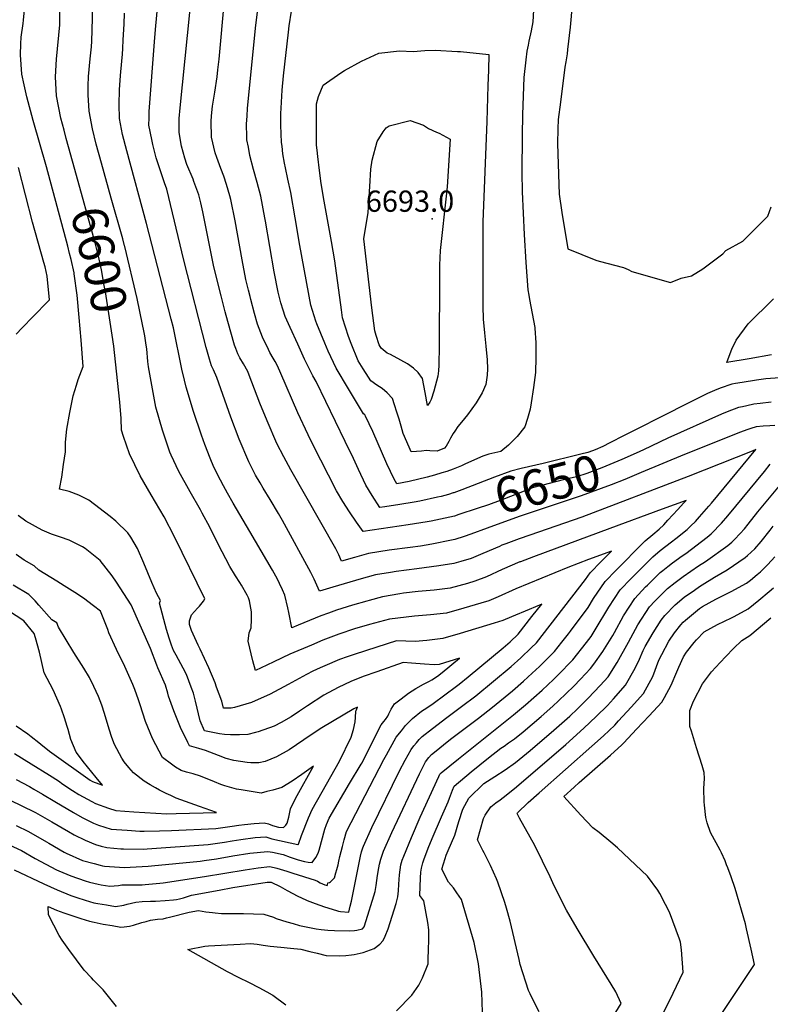
# Model space of a CAD drawing. Units: inches. Extents: x 2514235 to 2519610, y 1547197 to 1552548.
# Drawn here: x 2518258 to 2518869, y 1549094 to 1549895 of the extents above; entities that cross this region are included whole.
import ezdxf
from ezdxf.enums import TextEntityAlignment as Align

# ---------------------------------------------------------------- set-up
doc = ezdxf.new("R2010")
doc.units = ezdxf.units.IN
doc.header["$MEASUREMENT"] = 0
doc.layers.add('tile_2463_27_contour_10ft', color=15, linetype='Continuous')
doc.layers.add('tile_2463_27_spot_elev', color=27, linetype='Continuous')
doc.styles.add('Arial', font='arial.ttf')

msp = doc.modelspace()

# ---------------------------------------------------------------- linework, layer by layer
at = {"layer": 'tile_2463_27_contour_10ft'}
for points, elevation in [([(2518298.52, 1549704.49), (2518297.05, 1549710.4), (2518279.83, 1549774.76), (2518268.97, 1549812.53), (2518263.71, 1549831.84), (2518261.63, 1549841.43), (2518259.76, 1549850.33), (2518258.58, 1549865.91), (2518258.87, 1549874.85), (2518259.18, 1549880.38), (2518260.66, 1549891.37), (2518260.97, 1549894.11), (2518262.49, 1549908), (2518263.37, 1549943.53), (2518264.25, 1549959.27), (2518264.57, 1549964.11), (2518265.98, 1549977.66), (2518266.69, 1549983.59), (2518268.55, 1549993.98), (2518269.75, 1549999.88), (2518269.56, 1550000)], 6590), ([(2518302.79, 1549772.82), (2518295.85, 1549797.9), (2518294.1, 1549804.6), (2518291.55, 1549814.4), (2518287.93, 1549832.68), (2518287.19, 1549847.99), (2518288.04, 1549862.31), (2518290.5, 1549890.46), (2518290.55, 1549892.5), (2518290.73, 1549908.12), (2518290.8, 1549919.96), (2518290.91, 1549923.76), (2518291.33, 1549934.48), (2518291.72, 1549939.74), (2518292.85, 1549952.25), (2518293.49, 1549957.03), (2518296.06, 1549972.21), (2518299.37, 1549987.59), (2518301.9, 1550000)], 6600), ([(2518324.59, 1549777.81), (2518320.29, 1549793.33), (2518317.31, 1549805.75), (2518314.48, 1549820.07), (2518313.78, 1549833.4), (2518313.78, 1549840.87), (2518314.05, 1549848.25), (2518315.32, 1549862.68), (2518316.27, 1549872.44), (2518316.59, 1549877.11), (2518317, 1549886.12), (2518317.76, 1549916.9), (2518318.58, 1549931.31), (2518320.02, 1549945.81), (2518321.16, 1549956.13), (2518321.99, 1549961.2), (2518323.57, 1549970.57), (2518325.31, 1549978.67), (2518326.81, 1549985.47), (2518330.77, 1550000)], 6610), ([(2518474.46, 1549093.27), (2518463.85, 1549101.07), (2518463.61, 1549101.21), (2518459.24, 1549103.66), (2518452.9, 1549107.17), (2518444.95, 1549111.26), (2518436.09, 1549115.64), (2518427.12, 1549120.29), (2518394.76, 1549138.42), (2518408.7, 1549141.03), (2518411.57, 1549141.45), (2518437.34, 1549142.8), (2518445.76, 1549143.22), (2518451.21, 1549142.86), (2518456.06, 1549141.91), (2518461.71, 1549141), (2518470.45, 1549140.19), (2518478.41, 1549139.54), (2518486.73, 1549138.78), (2518494.06, 1549136.89), (2518500.07, 1549135.31), (2518507.28, 1549133.51), (2518518.01, 1549133.27), (2518523.4, 1549133.52), (2518528.08, 1549133.97), (2518530.25, 1549134.39), (2518537.48, 1549136.09), (2518546.38, 1549139.31), (2518550.96, 1549142.81), (2518553.73, 1549145.84), (2518555.37, 1549149.21), (2518557.76, 1549155.33), (2518564.28, 1549175.92), (2518565.55, 1549181.24), (2518566.1, 1549186.21), (2518566.58, 1549191.64), (2518567.01, 1549199.02), (2518568.17, 1549207.25), (2518569.26, 1549211), (2518570.45, 1549214.21), (2518576.67, 1549229.37), (2518583.93, 1549246.01), (2518598.93, 1549279.02), (2518599.91, 1549280.98), (2518600.96, 1549282.06), (2518615.15, 1549293.54), (2518659.7, 1549329.12), (2518669.59, 1549337.44), (2518683.02, 1549349.28), (2518692.21, 1549357.85), (2518695.87, 1549361.39), (2518707.95, 1549373.87), (2518719.26, 1549388.04), (2518722.94, 1549392.95), (2518728.79, 1549402.33), (2518734.96, 1549412.69), (2518737.4, 1549416.7), (2518746.53, 1549430.77), (2518755.4, 1549440.03), (2518762.77, 1549447.45), (2518764.5, 1549449.16), (2518773.11, 1549457.62), (2518779.25, 1549462.8), (2518788.35, 1549469.93), (2518791.81, 1549472.59), (2518801.08, 1549480.03), (2518804.16, 1549482.94), (2518807.75, 1549486.59), (2518811.08, 1549490.22), (2518818.7, 1549498.89), (2518820.86, 1549501.46), (2518856.96, 1549544.89), (2518853.9, 1549543.7), (2518802, 1549523.01), (2518715.4, 1549490.05), (2518673.04, 1549475.43), (2518664.43, 1549472.35), (2518653.56, 1549468.34), (2518650.19, 1549467.09), (2518648.25, 1549466.25), (2518634.89, 1549460.36), (2518629.21, 1549458.06), (2518625.26, 1549456.49), (2518616.87, 1549453.86), (2518611.31, 1549452.4), (2518598.91, 1549450.4), (2518581.12, 1549447.84), (2518564.21, 1549445.69), (2518559.67, 1549444.99), (2518547.47, 1549442.97), (2518540.77, 1549441.17), (2518535.87, 1549439.8), (2518512.82, 1549432.99), (2518502.03, 1549429.87), (2518499.88, 1549434.76), (2518497.56, 1549439.61), (2518494.82, 1549444.96), (2518471.81, 1549487.17), (2518468.55, 1549493.03), (2518461.86, 1549504.22), (2518456.03, 1549513.62), (2518453.51, 1549517.95), (2518449.95, 1549524.12), (2518444.35, 1549534.99), (2518436.44, 1549553.33), (2518429.65, 1549571.25), (2518418.4, 1549603.55), (2518415.57, 1549609.9), (2518414.17, 1549613), (2518412.53, 1549618.52), (2518409.82, 1549627.86), (2518391.45, 1549699.04), (2518377.74, 1549756.73), (2518375.78, 1549761.9), (2518370.79, 1549776.39), (2518369.14, 1549782.26), (2518366.29, 1549793.12), (2518365.4, 1549797.01), (2518363.18, 1549808.66), (2518363.27, 1549814.78), (2518363.35, 1549819.77), (2518367.66, 1549876.46), (2518368.44, 1549886.59), (2518374.23, 1549948.08)], 6630), ([(2518638.39, 1549480.99), (2518625.12, 1549476.1), (2518619.59, 1549474.15), (2518612.13, 1549471.78), (2518609.4, 1549471.2), (2518593.38, 1549467.93), (2518584.1, 1549466.47), (2518575.59, 1549465.24), (2518558.7, 1549463.03), (2518541.9, 1549460.51), (2518530.32, 1549457.27), (2518519.81, 1549454.21), (2518517.59, 1549459.34), (2518515.33, 1549464.18), (2518478.66, 1549528.35), (2518472.86, 1549539.09), (2518467.31, 1549550.01), (2518459.38, 1549568.33), (2518453.5, 1549582.7), (2518444.65, 1549605.57), (2518443.49, 1549608.34), (2518440, 1549614.56), (2518437.13, 1549619.47), (2518435.57, 1549622.92), (2518433.77, 1549627.15), (2518432.71, 1549629.93), (2518427.29, 1549648.97), (2518425.15, 1549657.04), (2518421.81, 1549669.97), (2518416.06, 1549693.64), (2518412.65, 1549709.7), (2518406.86, 1549738.39), (2518405.24, 1549745.69), (2518403.77, 1549752.13), (2518399.79, 1549762.84), (2518399.07, 1549764.77), (2518394.05, 1549776.71), (2518392.43, 1549781.91), (2518389.68, 1549791.69), (2518387.86, 1549802.88), (2518387.69, 1549809.33), (2518387.79, 1549814.05), (2518388.49, 1549822.75), (2518400.42, 1549940.8)], 6640), ([(2518615.21, 1549492.04), (2518611.65, 1549490.87), (2518592.9, 1549486.66), (2518589.59, 1549486.11), (2518574.13, 1549483.64), (2518537.37, 1549478.29), (2518531.99, 1549485.85), (2518526.33, 1549494.3), (2518521.03, 1549502.81), (2518515.86, 1549511.36), (2518496.4, 1549549.21), (2518492.56, 1549556.98), (2518484.37, 1549574.8), (2518470.52, 1549606.7), (2518467.67, 1549612.96), (2518465.76, 1549616.65), (2518464.29, 1549619.2), (2518461.59, 1549623.97), (2518460.4, 1549626.25), (2518455.55, 1549636.3), (2518451.47, 1549647.06), (2518449.1, 1549655.5), (2518446, 1549667.06), (2518445.38, 1549669.48), (2518444.14, 1549674.57), (2518442.04, 1549683.31), (2518438.94, 1549699.23), (2518433.37, 1549730.84), (2518429.81, 1549748.3), (2518429.03, 1549751.23), (2518426.21, 1549760.57), (2518423.98, 1549767.33), (2518421.64, 1549773.41), (2518418.38, 1549782.46), (2518417.04, 1549786.26), (2518414, 1549798.98), (2518413.76, 1549811.81), (2518414.13, 1549816.41), (2518414.92, 1549824.09), (2518416.74, 1549835.7), (2518418.66, 1549848.13), (2518419.3, 1549853.67), (2518420.3, 1549862.52), (2518424.59, 1549910.72)], 6650), ([(2518676.58, 1549912.35), (2518675.55, 1549892.73), (2518674.09, 1549885.37), (2518672.36, 1549877.13), (2518671.68, 1549873.73), (2518670.74, 1549868.86), (2518669.9, 1549861.83), (2518668.28, 1549847.4), (2518667.22, 1549817.35), (2518666.76, 1549800.29), (2518666.52, 1549770.15), (2518666.75, 1549754.59), (2518668.49, 1549719.78), (2518669.8, 1549697.21), (2518671.46, 1549674.82), (2518672.18, 1549670.53), (2518672.8, 1549667.06), (2518677.01, 1549644.18), (2518677.03, 1549644), (2518677.08, 1549643.68), (2518678, 1549631.84), (2518678.07, 1549619.69), (2518677.55, 1549607.58), (2518676.08, 1549595.52), (2518674.2, 1549582.86), (2518673.31, 1549577.79), (2518671.24, 1549570.26), (2518669.08, 1549563.34), (2518662.68, 1549555.46), (2518655.77, 1549548.52), (2518649.41, 1549543.46), (2518639.67, 1549541.28), (2518634.91, 1549539.5), (2518620.73, 1549533.23), (2518617.33, 1549531.71), (2518610.68, 1549528.91), (2518605.4, 1549527.15), (2518601.55, 1549525.95), (2518595.61, 1549524.13), (2518589.49, 1549522.54), (2518574.89, 1549518.89), (2518564.87, 1549517.16), (2518562.6, 1549520.81), (2518556.68, 1549533.32), (2518545.26, 1549559.55), (2518539.48, 1549572.14), (2518538.69, 1549573.11), (2518537.76, 1549574), (2518525.6, 1549594.23), (2518515.58, 1549611.16), (2518508.94, 1549624.89), (2518506.18, 1549631.39), (2518499.65, 1549647.19), (2518498.93, 1549649.39), (2518494.77, 1549662.33), (2518485.78, 1549710.92), (2518482.19, 1549733.4), (2518478.62, 1549753.99), (2518476.16, 1549764.9), (2518474.16, 1549773.97), (2518473.31, 1549777.9), (2518472.17, 1549785.42), (2518471.47, 1549791.62), (2518471.13, 1549794.69), (2518470.57, 1549808.78), (2518470.47, 1549818.13), (2518470.61, 1549822.53), (2518471.6, 1549837.18), (2518472.6, 1549848.82), (2518476.64, 1549884.32), (2518477.33, 1549889.57), (2518479, 1549901.41)], 6670), ([(2518610.66, 1549509.65), (2518606.84, 1549508.41), (2518601.03, 1549506.84), (2518597.97, 1549506.18), (2518583.46, 1549503.04), (2518578.91, 1549502.2), (2518567.23, 1549500.31), (2518555.07, 1549498.35), (2518551.12, 1549497.73), (2518544.73, 1549507.61), (2518539.53, 1549516.14), (2518533.57, 1549528.65), (2518529.47, 1549537.82), (2518522.88, 1549551.59), (2518499.21, 1549600.31), (2518496.62, 1549604.87), (2518489.65, 1549618.48), (2518484.16, 1549630.58), (2518478.1, 1549644.09), (2518474.08, 1549653.22), (2518472.23, 1549658.43), (2518470.4, 1549664.35), (2518468.34, 1549672.84), (2518465.05, 1549689.39), (2518457.94, 1549730.57), (2518457.41, 1549733.47), (2518454.14, 1549751.14), (2518451.21, 1549762.03), (2518448.25, 1549772.84), (2518445.35, 1549784.13), (2518444.02, 1549790.81), (2518442.87, 1549796.81), (2518442.82, 1549799.31), (2518442.61, 1549809.64), (2518443.03, 1549816.33), (2518443.46, 1549822.39), (2518449.95, 1549887.67), (2518452.45, 1549909.55)], 6660), ([(2518707.61, 1549906.5), (2518705.77, 1549888.47), (2518703.84, 1549870.4), (2518703.43, 1549866.87), (2518702.24, 1549860.18), (2518701.66, 1549855.8), (2518697.96, 1549827.51), (2518696.12, 1549813.36), (2518695.81, 1549805.82), (2518695.52, 1549793.82), (2518696.65, 1549760.49), (2518696.92, 1549752.6), (2518699.16, 1549737.66), (2518703.87, 1549708.25), (2518726.74, 1549698.93), (2518729.56, 1549698.22), (2518749.23, 1549693.1), (2518753.19, 1549691.4), (2518756.13, 1549689.82), (2518787.56, 1549680.74), (2518796.13, 1549684.26), (2518804.62, 1549686.21), (2518813.83, 1549692.03), (2518830.22, 1549704.19), (2518832.47, 1549706.92), (2518846.49, 1549714.52), (2518866.68, 1549734.78), (2518869.36, 1549742.45)], 6660), ([(2518336.85, 1549091.96), (2518325.88, 1549105.63), (2518318.1, 1549113.6), (2518316.3, 1549115.25), (2518310.35, 1549121.57), (2518297.89, 1549138.32), (2518292.57, 1549145.96), (2518290.16, 1549149.91), (2518281.29, 1549166.57), (2518281.22, 1549173.34), (2518287.9, 1549170.37), (2518293.92, 1549168.31), (2518307.75, 1549163.63), (2518314.68, 1549161.35), (2518318.68, 1549160.53), (2518325.93, 1549159.14), (2518333.16, 1549157.79), (2518340.39, 1549156.47), (2518343.03, 1549156.78), (2518347.37, 1549157.35), (2518350.48, 1549158.16), (2518357.32, 1549160.28), (2518360.76, 1549161.25), (2518364.34, 1549162.17), (2518370.11, 1549163.09), (2518374.67, 1549163.46), (2518377.53, 1549164.1), (2518379.91, 1549164.79), (2518395.99, 1549168.64), (2518403.35, 1549170.02), (2518409.55, 1549169.05), (2518414.82, 1549168.41), (2518417.09, 1549168.15), (2518422.15, 1549167.67), (2518439.94, 1549167.67), (2518448.34, 1549167.4), (2518456.72, 1549167.02), (2518464.35, 1549164.61), (2518466.63, 1549163.63), (2518475.45, 1549160.86), (2518480.58, 1549159.42), (2518485.74, 1549158), (2518491.07, 1549156.76), (2518495.14, 1549156.02), (2518499.22, 1549155.31), (2518503.18, 1549154.7), (2518508.57, 1549154.17), (2518514.04, 1549153.95), (2518526.65, 1549153.65), (2518530.26, 1549153.78), (2518532.37, 1549154.08), (2518537.01, 1549155.15), (2518538.15, 1549156.91), (2518539.97, 1549161.9), (2518546.17, 1549181.92), (2518547.08, 1549185.52), (2518547.94, 1549190.41), (2518549.08, 1549198.56), (2518550.14, 1549204.91), (2518550.63, 1549207.73), (2518551.7, 1549211.87), (2518552.79, 1549215.11), (2518554.07, 1549218.29), (2518560.71, 1549233.44), (2518583.16, 1549281.33), (2518585.36, 1549285.66), (2518588.16, 1549291.04), (2518590.79, 1549294.5), (2518593.08, 1549296.95), (2518595.49, 1549298.91), (2518607.28, 1549308.41), (2518609.55, 1549310.2), (2518631.17, 1549326.54), (2518642.78, 1549335.5), (2518658.83, 1549348.71), (2518667.79, 1549356.5), (2518675.08, 1549363.17), (2518680.84, 1549368.52), (2518691.27, 1549378.9), (2518693.19, 1549380.87), (2518699.05, 1549388.24), (2518704.45, 1549395.06), (2518706.06, 1549397.19), (2518720.58, 1549416.63), (2518724.97, 1549423.85), (2518734.48, 1549437.7), (2518743.36, 1549446.96), (2518752.41, 1549456.11), (2518756.73, 1549460.39), (2518767.04, 1549470.62), (2518773.12, 1549475.94), (2518778.23, 1549480.15), (2518781.98, 1549483.82), (2518785.48, 1549487.47), (2518793.5, 1549496.09), (2518798.18, 1549501.28), (2518800.15, 1549503.51), (2518780.8, 1549496.42), (2518738.03, 1549480.68), (2518675.95, 1549457.7), (2518665.35, 1549453.73), (2518664.94, 1549453.56), (2518650.63, 1549447.35), (2518637.73, 1549441.47), (2518628.32, 1549437.82), (2518622.22, 1549436.06), (2518608.37, 1549432.38), (2518595.29, 1549430.69), (2518582.27, 1549429.41), (2518570.32, 1549428.18), (2518567.18, 1549427.68), (2518553.15, 1549425.1), (2518542.27, 1549422.34), (2518540.3, 1549421.79), (2518528.73, 1549418.38), (2518515.88, 1549414.22), (2518509.28, 1549412), (2518503.04, 1549409.85), (2518489.13, 1549404.06), (2518484.47, 1549402.1), (2518479.32, 1549399.98), (2518476.89, 1549412.42), (2518476.27, 1549416.16), (2518473.8, 1549426.51), (2518471.9, 1549430.93), (2518469.48, 1549436.1), (2518467.74, 1549439.44), (2518463.72, 1549446.78), (2518445.34, 1549478.29), (2518431.6, 1549501.41), (2518427.05, 1549509.37), (2518423.79, 1549515.4), (2518421.43, 1549520.02), (2518416.04, 1549530.7), (2518412.91, 1549537.86), (2518408.63, 1549549.18), (2518405.79, 1549556.71), (2518399.37, 1549576.04), (2518393.39, 1549595.66), (2518392, 1549601.38), (2518389.81, 1549610.47), (2518383, 1549643.91), (2518381.32, 1549650.91), (2518361.13, 1549728.91), (2518345.08, 1549787.9), (2518341.68, 1549801.2), (2518339.05, 1549814.31), (2518338.94, 1549825.49), (2518339.27, 1549837.6), (2518339.92, 1549849.14), (2518340.19, 1549852.17), (2518341.68, 1549866.51), (2518341.92, 1549871.2), (2518342.28, 1549878.15), (2518342.89, 1549890.96), (2518343.21, 1549899.84)], 6620), ([(2518255.19, 1549638.93), (2518260.04, 1549644.06), (2518269.04, 1549653.28), (2518271.18, 1549655.29), (2518279.09, 1549663.59), (2518282.16, 1549666.84), (2518280.28, 1549686.08), (2518278.68, 1549693.55), (2518277.73, 1549697.01), (2518268.42, 1549729.85), (2518257.1, 1549774.42)], 6580), ([(2518343.28, 1549710.64), (2518341.81, 1549716.21), (2518332.45, 1549749.36), (2518324.59, 1549777.81)], 6610), ([(2518335.14, 1549623.92), (2518334.58, 1549629.06), (2518333.24, 1549638.12), (2518327.66, 1549673.15), (2518326.82, 1549678.36), (2518324.63, 1549691.25), (2518322.14, 1549702.15), (2518319.34, 1549713), (2518302.79, 1549772.82)], 6600), ([(2518357.93, 1549646.64), (2518353.48, 1549667.78), (2518343.41, 1549710.14), (2518343.28, 1549710.64)], 6610), ([(2518302.32, 1549687.92), (2518302.22, 1549688.64), (2518299.76, 1549699.54), (2518298.52, 1549704.49)], 6590), ([(2518255.19, 1549239.17), (2518265.18, 1549234.36), (2518279.65, 1549226.09), (2518281.59, 1549224.95), (2518294.04, 1549217.61), (2518295.91, 1549216.72), (2518309.08, 1549210.87), (2518318.63, 1549208.22), (2518323.57, 1549206.87), (2518325.39, 1549206.45), (2518326.99, 1549206.2), (2518343.23, 1549205.17), (2518347.89, 1549205.33), (2518362.63, 1549206.13), (2518365.13, 1549206.34), (2518404.9, 1549210.28), (2518407.99, 1549210.74), (2518418.03, 1549212.23), (2518431.39, 1549214.64), (2518445.25, 1549216.81), (2518459.84, 1549218), (2518463.73, 1549217.5), (2518472.4, 1549215.55), (2518478.17, 1549213.53), (2518484.44, 1549211.45), (2518489.62, 1549209.92), (2518492.78, 1549209.43), (2518496.07, 1549209.2), (2518498.94, 1549213.21), (2518500.85, 1549216.66), (2518501.57, 1549219.3), (2518506.25, 1549236.32), (2518507.69, 1549240.08), (2518509.68, 1549245.14), (2518526.35, 1549273.36), (2518535.91, 1549288.99), (2518536.52, 1549290.17), (2518539.55, 1549296.33), (2518552.19, 1549321.18), (2518554.2, 1549323.77), (2518555.6, 1549325.53), (2518557.53, 1549328.07), (2518558.27, 1549329.94), (2518560.33, 1549333.9), (2518562.9, 1549338.14), (2518568.24, 1549342.23), (2518574.3, 1549346.79), (2518580.41, 1549350.66), (2518586.54, 1549354.1), (2518591.37, 1549356.68), (2518593.23, 1549357.7), (2518597.81, 1549360.72), (2518601.63, 1549363.54), (2518615.73, 1549375.25), (2518599.26, 1549370.25), (2518595.2, 1549369.77), (2518587.46, 1549370.4), (2518583.7, 1549370.71), (2518576.87, 1549371.33), (2518570.09, 1549371.81), (2518548.53, 1549364.31), (2518537.55, 1549360.31), (2518527.48, 1549356.39), (2518517.2, 1549351.37), (2518505.4, 1549345.17), (2518492.17, 1549336.62), (2518485.62, 1549332.31), (2518478.9, 1549327.71), (2518470.64, 1549322.99), (2518465.11, 1549320.03), (2518451.99, 1549315.52), (2518449.91, 1549314.84), (2518443.68, 1549313.37), (2518436.74, 1549313.08), (2518429.61, 1549313.07), (2518424.59, 1549313.24), (2518420.63, 1549313.87), (2518408.22, 1549316.23), (2518404.7, 1549324.49), (2518401.05, 1549340.45), (2518399.38, 1549346.97), (2518397.57, 1549351.77), (2518393.57, 1549361.95), (2518390.99, 1549367.32), (2518385.29, 1549377.64), (2518383.23, 1549381.57), (2518381.58, 1549385.77), (2518379.48, 1549391.57), (2518377.53, 1549398.53), (2518371.69, 1549419.93), (2518372.56, 1549422.2), (2518369.37, 1549428.17), (2518365.54, 1549436.98), (2518359.07, 1549452.5), (2518353.75, 1549464.41), (2518348.39, 1549473.61), (2518345.93, 1549477.28), (2518336.1, 1549486.8), (2518331.69, 1549490.43), (2518314.13, 1549503.7), (2518306.01, 1549507.88), (2518298.13, 1549510.83), (2518290.28, 1549512.81), (2518292.18, 1549522.62), (2518293.69, 1549532.79), (2518295.12, 1549543.07), (2518295.12, 1549550.94), (2518296.29, 1549561.45), (2518298.78, 1549575.01), (2518301.6, 1549588.54), (2518304.12, 1549597.43), (2518305.41, 1549601.97), (2518309.59, 1549612.59), (2518308.03, 1549633.94), (2518306.45, 1549652.32), (2518304.61, 1549670.46), (2518302.32, 1549687.92)], 6590), ([(2518869.58, 1549621.86), (2518851.52, 1549618.65), (2518833.32, 1549615.71), (2518834.41, 1549618.86), (2518837.43, 1549626.64), (2518840.85, 1549634.05), (2518850.8, 1549647.18), (2518857.18, 1549653.65), (2518864.25, 1549660.61), (2518871.34, 1549667.51)], 6670), ([(2518360.89, 1549629.81), (2518359.75, 1549637.52), (2518358.99, 1549641.6), (2518357.93, 1549646.64)], 6610), ([(2518249.33, 1549223.44), (2518259.38, 1549218.78), (2518270.52, 1549212.49), (2518288.01, 1549203.13), (2518289.87, 1549202.32), (2518299.53, 1549198.3), (2518311.29, 1549194.31), (2518314.78, 1549193.25), (2518321.83, 1549191.45), (2518324.2, 1549191.06), (2518331.37, 1549189.94), (2518338.46, 1549190.43), (2518341.02, 1549191.02), (2518346.36, 1549191.01), (2518349.34, 1549190.97), (2518353.49, 1549190.94), (2518357.55, 1549191.06), (2518360.08, 1549191.2), (2518372.06, 1549192.33), (2518374.79, 1549192.68), (2518408.24, 1549197.66), (2518441.36, 1549203.31), (2518452.05, 1549204.77), (2518461.4, 1549205.96), (2518467.11, 1549204.6), (2518475.22, 1549202.15), (2518480.22, 1549200.59), (2518498.34, 1549194.66), (2518500.36, 1549193.9), (2518502.54, 1549192.5), (2518506.23, 1549190.87), (2518508.13, 1549190.35), (2518508.56, 1549191.07), (2518508.69, 1549192.69), (2518510.1, 1549192.94), (2518510.84, 1549193.31), (2518514.11, 1549196.67), (2518515.24, 1549200.62), (2518516.07, 1549203.54), (2518517.12, 1549207.36), (2518517.77, 1549210.24), (2518518.5, 1549213.93), (2518520.57, 1549222.3), (2518521.94, 1549227.66), (2518523.84, 1549234.25), (2518554.34, 1549292.86), (2518556.38, 1549296.67), (2518564.3, 1549311.14), (2518568.55, 1549316.29), (2518572, 1549320.45), (2518575.46, 1549324.2), (2518577.55, 1549326.28), (2518584.94, 1549332.09), (2518589.26, 1549334.96), (2518594.3, 1549338.41), (2518613.51, 1549352.6), (2518615.5, 1549354.09), (2518622.91, 1549360.22), (2518651.33, 1549383.77), (2518657.04, 1549388.53), (2518663.61, 1549394.89), (2518674.76, 1549409.14), (2518682.72, 1549419.33), (2518672.51, 1549414.99), (2518658.21, 1549408.87), (2518651.12, 1549405.89), (2518644.1, 1549403.72), (2518616.25, 1549395.36), (2518602.34, 1549391.26), (2518589.28, 1549389.74), (2518579.71, 1549388.78), (2518572.2, 1549389.13), (2518564.51, 1549389.36), (2518540.11, 1549381.66), (2518529.18, 1549378.14), (2518524.4, 1549376.51), (2518518.2, 1549374.15), (2518506.39, 1549369.19), (2518502.56, 1549367.53), (2518496.48, 1549364.63), (2518491.29, 1549361.94), (2518476.46, 1549353.94), (2518461.8, 1549346.18), (2518446.65, 1549339.17), (2518437.32, 1549336.51), (2518432.64, 1549335.24), (2518430.1, 1549334.57), (2518423.82, 1549334.69), (2518422.33, 1549340.38), (2518418.24, 1549351.77), (2518416.96, 1549355.23), (2518411.78, 1549367.44), (2518404.83, 1549382.58), (2518403.07, 1549385.84), (2518397.85, 1549397.69), (2518396.02, 1549402.82), (2518396.18, 1549405.69), (2518397.65, 1549410.65), (2518402.74, 1549416.05), (2518404.17, 1549417.57), (2518407.51, 1549421.68), (2518408.65, 1549423.53), (2518384.06, 1549473.91), (2518375.58, 1549490.27), (2518364.94, 1549508.1), (2518356.05, 1549523.67), (2518347.28, 1549541.59), (2518342.43, 1549555.49), (2518340.89, 1549560.81), (2518340.61, 1549570.16), (2518339.53, 1549583.63), (2518335.14, 1549623.92)], 6600), ([(2518253.6, 1549203.23), (2518277.49, 1549191.77), (2518288.41, 1549186.92), (2518299.61, 1549182.35), (2518304.35, 1549180.77), (2518311.29, 1549178.52), (2518318.26, 1549176.42), (2518321.42, 1549175.84), (2518328.63, 1549174.62), (2518335.82, 1549173.44), (2518342.79, 1549174.36), (2518345.3, 1549175.15), (2518352.4, 1549176.95), (2518357.63, 1549177.37), (2518364.36, 1549177.61), (2518368.34, 1549177.71), (2518376.23, 1549178.2), (2518383.09, 1549178.83), (2518385.52, 1549179.13), (2518388.03, 1549179.63), (2518391.29, 1549180.41), (2518394.52, 1549181.62), (2518397.78, 1549182.72), (2518420.18, 1549186.73), (2518431.5, 1549188.71), (2518459.37, 1549193.09), (2518462.66, 1549193.07), (2518469.89, 1549189.62), (2518475.7, 1549186.41), (2518484.24, 1549181.69), (2518490.93, 1549178.67), (2518492.01, 1549178.22), (2518498.46, 1549175.77), (2518502.18, 1549174.37), (2518505.94, 1549173.12), (2518515.67, 1549170.15), (2518517.44, 1549169.71), (2518519.05, 1549169.4), (2518525.68, 1549168.66), (2518526.98, 1549173.64), (2518527.85, 1549177.6), (2518534.01, 1549207.57), (2518535.31, 1549214.43), (2518536.08, 1549217.9), (2518537.09, 1549221.13), (2518537.61, 1549222.39), (2518544.43, 1549237.5), (2518567.11, 1549283.69), (2518571.6, 1549292.33), (2518573.94, 1549296.64), (2518576.41, 1549301.11), (2518578.65, 1549303.91), (2518580.81, 1549306.6), (2518583.01, 1549309.2), (2518585.36, 1549311.52), (2518593.87, 1549318.21), (2518605.57, 1549327.11), (2518617.43, 1549335.9), (2518629.21, 1549344.75), (2518657.94, 1549368.44), (2518665.84, 1549375.63), (2518674.16, 1549383.75), (2518678.36, 1549387.9), (2518689.49, 1549402.15), (2518718.31, 1549439.4), (2518722.05, 1549444.85), (2518731.12, 1549453.99), (2518739.63, 1549462.47), (2518720.76, 1549455.61), (2518704.01, 1549449.08), (2518661.64, 1549431.61), (2518647.28, 1549425.1), (2518639.69, 1549421.91), (2518633.17, 1549419.94), (2518619.27, 1549415.91), (2518605.38, 1549412), (2518592.33, 1549410.51), (2518579.34, 1549409.4), (2518558.9, 1549406.99), (2518542.62, 1549402.66), (2518530.33, 1549399.07), (2518517.55, 1549394.85), (2518504.68, 1549389.94), (2518495.36, 1549386.01), (2518477.89, 1549378.57), (2518464.68, 1549372.31), (2518459.12, 1549369.66), (2518449.8, 1549365.37), (2518447.65, 1549373.25), (2518443.87, 1549389.19), (2518444.7, 1549396), (2518446.43, 1549400.09), (2518446.53, 1549406.85), (2518446.5, 1549413.11), (2518444.91, 1549421.85), (2518444.22, 1549424.25), (2518443.03, 1549426.48), (2518438.49, 1549434.63), (2518437.16, 1549436.87), (2518433.68, 1549442.17), (2518428.93, 1549449.84), (2518419.47, 1549468.08), (2518412.6, 1549481.91), (2518406.47, 1549493.21), (2518405.02, 1549495.85), (2518396.6, 1549510.63), (2518387.41, 1549527.03), (2518381.1, 1549540.35), (2518380.03, 1549542.83), (2518374.21, 1549560.77), (2518368.8, 1549579.34), (2518363.76, 1549606.14), (2518362.81, 1549612.25), (2518362.33, 1549616.61), (2518361.34, 1549626.76), (2518360.89, 1549629.81)], 6610), ([(2518880.38, 1549603.48), (2518864.98, 1549602.54), (2518857.49, 1549601.43), (2518845.8, 1549599.61), (2518840.28, 1549598.67), (2518837.5, 1549598.18), (2518828.06, 1549594.86), (2518823.29, 1549593.01), (2518817.51, 1549590.49), (2518806.21, 1549584.84), (2518776.8, 1549570.06), (2518763.9, 1549563.52), (2518749.77, 1549556.26)], 6660), ([(2518869.36, 1549583.43), (2518860.6, 1549582.55), (2518855.39, 1549582), (2518854.12, 1549581.71), (2518846.07, 1549579.83), (2518842.85, 1549579.05), (2518833.64, 1549575.73), (2518828.9, 1549573.69), (2518785.27, 1549554.25), (2518765.58, 1549544.65), (2518759.66, 1549542.01)], 6650), ([(2518872.34, 1549564.61), (2518868.27, 1549564.36), (2518862.8, 1549563.97), (2518857.33, 1549563.57), (2518853.02, 1549562.2), (2518849.56, 1549560.98), (2518844.43, 1549559.06), (2518799.01, 1549541.03), (2518763.75, 1549526.2)], 6640), ([(2518749.77, 1549556.26), (2518738.17, 1549550.3), (2518732.43, 1549547.36), (2518726.27, 1549544.77), (2518724.12, 1549543.94), (2518720.33, 1549542.54), (2518714.48, 1549541.09), (2518683.81, 1549533.6), (2518665.97, 1549529.43), (2518657.6, 1549527.45), (2518644.29, 1549522.45), (2518617.71, 1549512.16), (2518611.16, 1549509.81), (2518610.66, 1549509.65)], 6660), ([(2518759.66, 1549542.01), (2518748, 1549536.8), (2518738.29, 1549532.69), (2518731.75, 1549530.13), (2518719.51, 1549525.62), (2518711.16, 1549522.85), (2518700.24, 1549520.22), (2518683.52, 1549515.9), (2518675.35, 1549513.75), (2518660.83, 1549508.26), (2518648.86, 1549503.67), (2518639.38, 1549500.07), (2518630.34, 1549496.98), (2518615.21, 1549492.04)], 6650), ([(2518564.49, 1549088.65), (2518577.01, 1549101.38), (2518582.63, 1549109.43), (2518585.6, 1549115.27), (2518590.27, 1549126.83), (2518590.47, 1549132), (2518590.62, 1549137.03), (2518590.76, 1549147.41), (2518590.79, 1549154.39), (2518589.94, 1549160.33), (2518586.9, 1549178.1), (2518583.58, 1549182.32), (2518584.15, 1549196.7), (2518584.43, 1549201.21), (2518585, 1549204.63), (2518585.93, 1549208.89), (2518586.73, 1549211.21), (2518590.4, 1549220.71), (2518593.52, 1549228.61), (2518601.19, 1549246.19), (2518606.73, 1549258.54), (2518607.74, 1549261.55), (2518610.19, 1549267.92), (2518611.61, 1549271.17), (2518625.35, 1549282.95), (2518639.5, 1549294.4), (2518649.57, 1549302.26), (2518652.12, 1549303.79), (2518655.81, 1549306.35), (2518660.57, 1549309.71), (2518667.6, 1549315.51), (2518682.22, 1549327.89), (2518691.67, 1549336.27), (2518696.52, 1549340.62), (2518708.9, 1549352.55), (2518714.37, 1549358.31), (2518722.41, 1549367.02), (2518725.18, 1549370.44), (2518732.52, 1549380.86), (2518740.65, 1549393.88), (2518742.05, 1549396.19), (2518749.37, 1549409.82), (2518758.43, 1549423.93), (2518767.24, 1549433.22), (2518768.72, 1549434.71), (2518776.43, 1549442.3), (2518779.05, 1549444.88), (2518781.3, 1549446.72), (2518785.28, 1549449.89), (2518789.2, 1549452.73), (2518797.11, 1549458.47), (2518799.88, 1549460.4), (2518817.34, 1549473.6), (2518820.5, 1549476.45), (2518823.52, 1549479.36), (2518826.43, 1549482.31), (2518828.92, 1549485.13), (2518834.07, 1549491.19), (2518864.11, 1549527.2), (2518868.75, 1549533.15)], 6640), ([(2518634.47, 1549087.53), (2518633.87, 1549103.78), (2518631.18, 1549126.85), (2518627.75, 1549144.05), (2518617.33, 1549179.18), (2518613.66, 1549184.54), (2518610.89, 1549188.51), (2518606.83, 1549193.28), (2518601.36, 1549203.73), (2518604.14, 1549212.52), (2518604.96, 1549215.1), (2518606.53, 1549218.92), (2518611.99, 1549231.43), (2518615.28, 1549242.44), (2518618.45, 1549252.53), (2518623.3, 1549261.46), (2518635.65, 1549273.33), (2518644.5, 1549279.19), (2518652.98, 1549284.48), (2518661.44, 1549290.42), (2518673.45, 1549300.33), (2518692.6, 1549316.64), (2518705.61, 1549328.26), (2518711.75, 1549334.15), (2518720.58, 1549342.77), (2518730.28, 1549352.97), (2518736.7, 1549360.24), (2518744.07, 1549371.8), (2518753.27, 1549388.25), (2518760.87, 1549402.4), (2518770.49, 1549417), (2518774.83, 1549421.61), (2518779.37, 1549426.25), (2518785.1, 1549431.94), (2518791.3, 1549436.98), (2518797.93, 1549441.8), (2518810.26, 1549450.42), (2518816.06, 1549454), (2518834.23, 1549466.92), (2518837.47, 1549469.74), (2518839.63, 1549471.83), (2518844.32, 1549476.7), (2518847.74, 1549480.55), (2518850.77, 1549484.23), (2518858.67, 1549494.31), (2518887.05, 1549528.43)], 6650), ([(2518763.75, 1549526.2), (2518750.35, 1549520.56), (2518739.14, 1549516.22), (2518714.88, 1549507.39), (2518664.3, 1549490.55), (2518638.39, 1549480.99)], 6640), ([(2518249.64, 1549260.19), (2518260.29, 1549255.07), (2518269.87, 1549250.26), (2518270.9, 1549249.74), (2518284.19, 1549242.31), (2518297.77, 1549234.29), (2518302.27, 1549231.72), (2518311.21, 1549227.28), (2518319.69, 1549223.91), (2518324.34, 1549222.52), (2518328.94, 1549221.4), (2518340.29, 1549220.25), (2518342.49, 1549220.22), (2518358.44, 1549220.1), (2518361.81, 1549220.21), (2518411.36, 1549223.73), (2518424.49, 1549225.67), (2518430.96, 1549226.84), (2518437.78, 1549227.95), (2518449.47, 1549229.53), (2518458.29, 1549229.95), (2518463.11, 1549228.48), (2518484.31, 1549223.82), (2518484.57, 1549223.78), (2518484.74, 1549224.09), (2518487.38, 1549231.18), (2518492.83, 1549245.36), (2518495.82, 1549252.31), (2518504.22, 1549266.67), (2518518.12, 1549291.52), (2518527.55, 1549311.03), (2518529.51, 1549317.37), (2518530.87, 1549323.48), (2518531.12, 1549327.04), (2518531.53, 1549332.25), (2518531.66, 1549332.79), (2518532.85, 1549335.54), (2518529.93, 1549334.02), (2518503.75, 1549318.65), (2518495.21, 1549312.87), (2518477.23, 1549300.8), (2518466.94, 1549294.99), (2518457.8, 1549291.32), (2518452.6, 1549290.28), (2518446.13, 1549290.33), (2518443.18, 1549290.39), (2518432.32, 1549292.15), (2518426.1, 1549293.81), (2518419.66, 1549296.08), (2518409.09, 1549300.29), (2518403.69, 1549301.87), (2518396.23, 1549304.14), (2518394.87, 1549306.62), (2518388.84, 1549318.82), (2518383.28, 1549332.59), (2518379.11, 1549344.31), (2518378.45, 1549346.94), (2518376.68, 1549353.5), (2518370.35, 1549367.36), (2518369.64, 1549369.5), (2518364.45, 1549383.29), (2518348.73, 1549418.56), (2518336.65, 1549437.12), (2518333.1, 1549442.19), (2518323.56, 1549454.66), (2518311.2, 1549464.51), (2518309.14, 1549465.97), (2518298.31, 1549471.18), (2518291.18, 1549473.65), (2518287.15, 1549474.97), (2518283.76, 1549476.18), (2518276.12, 1549479.36), (2518262.98, 1549486.78), (2518256.63, 1549491.28)], 6580), ([(2518680.77, 1549087.69), (2518676.33, 1549096.06), (2518673.33, 1549102.24), (2518672.07, 1549105.02), (2518665.28, 1549126.26), (2518664.43, 1549130.4), (2518657.03, 1549161.53), (2518654.09, 1549172.14), (2518652.8, 1549176.64), (2518647.07, 1549193.26), (2518646.02, 1549195.92), (2518641.13, 1549206.71), (2518635.79, 1549217.15), (2518634.87, 1549218.96), (2518630.49, 1549227.64), (2518635.36, 1549244.98), (2518636.76, 1549247.55), (2518641.24, 1549254.48), (2518645.47, 1549257.66), (2518648.83, 1549260.05), (2518653.91, 1549263.88), (2518662.32, 1549270.72), (2518702.48, 1549305.17), (2518717.03, 1549318.39), (2518727.12, 1549327.9), (2518736.21, 1549336.91), (2518741.09, 1549342.27), (2518751.04, 1549353.45), (2518758.74, 1549367.25), (2518762.19, 1549374.63), (2518765.4, 1549381.54), (2518766.96, 1549384.68), (2518773.31, 1549396.05), (2518779.94, 1549406.09), (2518782.81, 1549409.92), (2518791.24, 1549418.77), (2518798.77, 1549424.83), (2518806.92, 1549430.72), (2518811.08, 1549433.68), (2518813.23, 1549435.01), (2518823.46, 1549441.19), (2518833.51, 1549447.1), (2518848.23, 1549457.07), (2518850.21, 1549458.71), (2518856.02, 1549464.25), (2518861.37, 1549470.33), (2518868.62, 1549479.45), (2518871.11, 1549482.6)], 6660), ([(2518255.16, 1549276.7), (2518265.87, 1549270.85), (2518269.5, 1549268.85), (2518276.52, 1549264.86), (2518286.53, 1549258.86), (2518301.86, 1549249.79), (2518308.7, 1549245.83), (2518317.99, 1549241.21), (2518322.05, 1549239.51), (2518332.48, 1549236.32), (2518345.54, 1549235.35), (2518355.82, 1549234.74), (2518359.13, 1549234.57), (2518371.77, 1549234.88), (2518381.49, 1549235.17), (2518417.67, 1549236.87), (2518430.72, 1549238.66), (2518436.33, 1549239.55), (2518440.89, 1549240.11), (2518448.84, 1549240.81), (2518456.79, 1549241.51), (2518460.34, 1549240.73), (2518463.63, 1549239.34), (2518468.56, 1549237.79), (2518472.52, 1549237.55), (2518474.49, 1549239.62), (2518475.7, 1549241.22), (2518476.95, 1549246.15), (2518478.3, 1549252.69), (2518481.6, 1549259.66), (2518483.85, 1549263.55), (2518496.92, 1549287.37), (2518487.57, 1549280.72), (2518479.57, 1549275.26), (2518471.34, 1549270.17), (2518463.85, 1549268.09), (2518459.16, 1549266.8), (2518454.5, 1549265.59), (2518446.37, 1549266.83), (2518438.23, 1549268.18), (2518434.39, 1549268.91), (2518424.81, 1549271.61), (2518421.62, 1549272.63), (2518416.36, 1549274.77), (2518405.07, 1549279.35), (2518399.01, 1549281.29), (2518393.81, 1549282.6), (2518389.39, 1549283.97), (2518384.62, 1549286.77), (2518381.39, 1549289.05), (2518374.27, 1549294.66), (2518365.92, 1549310.12), (2518360.35, 1549323.91), (2518355.89, 1549337.36), (2518354.72, 1549341.57), (2518351.66, 1549349.93), (2518350.15, 1549353.85), (2518343.45, 1549368.6), (2518336.83, 1549382.41), (2518330.62, 1549395.98), (2518329.58, 1549398.62), (2518323.61, 1549413.48), (2518318.14, 1549417.89), (2518309.83, 1549424.11), (2518302.96, 1549428.67), (2518294.22, 1549434.24), (2518288.22, 1549437.82), (2518273.53, 1549446.76), (2518269.74, 1549450.3), (2518261.58, 1549454.98), (2518255.01, 1549459.5)], 6570), ([(2518733.5, 1549071.88), (2518747.38, 1549094.5), (2518742.96, 1549103.91), (2518739.21, 1549110.34), (2518725.06, 1549132.92), (2518711.5, 1549155.53), (2518702.96, 1549170.48), (2518692.98, 1549190.17), (2518689.69, 1549197.57), (2518677.17, 1549223.02), (2518673.35, 1549229.78), (2518664.67, 1549245.1), (2518662.98, 1549248.38), (2518662.67, 1549249), (2518662.9, 1549249.49), (2518671.84, 1549257.82), (2518680.73, 1549265.89), (2518723.6, 1549303.79), (2518732.9, 1549312.24), (2518742.1, 1549320.93), (2518745.32, 1549324.36), (2518755.49, 1549335.44), (2518765.58, 1549346.56), (2518773.02, 1549360.48), (2518778.16, 1549373.67), (2518780.38, 1549378.24), (2518786.21, 1549389.12), (2518790.85, 1549395.79), (2518795.82, 1549402.43), (2518797.86, 1549404.58), (2518799.68, 1549406.19), (2518811.07, 1549415.76), (2518813.5, 1549417.35), (2518824.43, 1549423.33), (2518834.72, 1549428.32), (2518836.98, 1549429.43), (2518849.49, 1549436.37), (2518852.54, 1549438.85), (2518858.03, 1549443.38), (2518860.75, 1549445.63), (2518866.71, 1549451.46), (2518872.35, 1549457.7)], 6670), ([(2518253.74, 1549297.69), (2518267.29, 1549289.36), (2518282.2, 1549280.13), (2518289.44, 1549275.49), (2518293.08, 1549272.96), (2518300.99, 1549267.58), (2518306.18, 1549264.48), (2518316.61, 1549258.69), (2518319.66, 1549257.13), (2518330.23, 1549253.38), (2518336.06, 1549251.37), (2518350.74, 1549250.41), (2518377.8, 1549248.75), (2518385.32, 1549248.93), (2518418.23, 1549249.83), (2518404.38, 1549254.66), (2518385.38, 1549261.37), (2518380.9, 1549263.55), (2518377.18, 1549265.37), (2518371.74, 1549268.11), (2518368.48, 1549269.77), (2518364.26, 1549272.2), (2518359.12, 1549275.34), (2518350.49, 1549282.09), (2518346.8, 1549286.3), (2518342.97, 1549291.02), (2518341.02, 1549293.9), (2518335.1, 1549305.14), (2518332.87, 1549310.7), (2518330.64, 1549317.53), (2518326.86, 1549330.45), (2518324.73, 1549337.22), (2518322.13, 1549344.24), (2518318.27, 1549352.39), (2518314.73, 1549359.63), (2518310.26, 1549367.11), (2518302.05, 1549380.05), (2518289.57, 1549400.52), (2518288.08, 1549404.03), (2518284.12, 1549406.58), (2518273.41, 1549418.48), (2518270.43, 1549421.94), (2518267.78, 1549424.71), (2518265.38, 1549427.19), (2518252.78, 1549434.62)], 6560), ([(2518781.16, 1549086.1), (2518787.01, 1549097.32), (2518792.44, 1549108.56), (2518797.89, 1549120.02), (2518796.45, 1549138.06), (2518795.69, 1549144.33), (2518794.82, 1549146.71), (2518786.69, 1549168.81), (2518783.55, 1549175.04), (2518778.85, 1549184.01), (2518777.17, 1549186.57), (2518768.89, 1549197.97), (2518744.5, 1549221), (2518738.89, 1549225.75), (2518729.49, 1549233.46), (2518724.31, 1549237.47), (2518714.63, 1549247.55), (2518700.77, 1549262.88), (2518709.18, 1549270.45), (2518713.29, 1549274.12), (2518738.71, 1549296.48), (2518748.01, 1549304.93), (2518749.5, 1549306.48), (2518759.86, 1549317.47), (2518770.17, 1549328.48), (2518780.47, 1549339.5), (2518782.62, 1549343.32), (2518788.15, 1549353.31), (2518792.68, 1549364.21), (2518794.21, 1549367.88), (2518798.13, 1549376.29), (2518800.49, 1549380.08), (2518806.88, 1549388.16), (2518808.6, 1549390.13), (2518814.95, 1549396.63), (2518825.68, 1549402.68), (2518837.15, 1549408.09), (2518839.24, 1549409.19), (2518850.76, 1549415.43), (2518859.31, 1549422.43), (2518867.84, 1549429.51), (2518871.37, 1549432.46)], 6680), ([(2518255.15, 1549320.24), (2518264.46, 1549313.66), (2518267.31, 1549311.61), (2518273.53, 1549306.84), (2518275.16, 1549305.5), (2518282.33, 1549299.79), (2518315.26, 1549276.19), (2518317.24, 1549275.08), (2518325.31, 1549272.08), (2518320.11, 1549278.17), (2518309.73, 1549291.31), (2518308.19, 1549293.27), (2518303.79, 1549298.93), (2518299.62, 1549309.05), (2518297.34, 1549317.27), (2518296.69, 1549319.7), (2518294.49, 1549326.85), (2518292.09, 1549333.93), (2518291.13, 1549336.13), (2518285.31, 1549349.53), (2518277.84, 1549363.51), (2518274.11, 1549380.29), (2518270.84, 1549391.89), (2518269.62, 1549395.35), (2518261.31, 1549405.6), (2518248.84, 1549413.75)], 6550), ([(2518828.16, 1549084.87), (2518855.75, 1549126.12), (2518853.24, 1549138.73), (2518849.49, 1549155.12), (2518848.44, 1549159.39), (2518840.12, 1549187.89), (2518836.94, 1549197.48), (2518834.12, 1549204.93), (2518833.17, 1549207.36), (2518831.88, 1549210.49), (2518829.05, 1549217.05), (2518827.85, 1549219.23), (2518820.13, 1549233.57), (2518817.33, 1549241.53), (2518816.17, 1549245.86), (2518815.19, 1549255.85), (2518815.01, 1549258.53), (2518814.56, 1549269.36), (2518815.06, 1549277.35), (2518814.86, 1549282.25), (2518813.17, 1549288.07), (2518808.8, 1549302.38), (2518804.66, 1549315.84), (2518803.17, 1549319.79), (2518803.13, 1549332.69), (2518806.27, 1549340.38), (2518813.59, 1549354.58), (2518820.83, 1549364.13), (2518827.83, 1549371.67), (2518832.55, 1549376.73), (2518838.76, 1549383.26), (2518845.49, 1549389.67), (2518852.09, 1549393.65), (2518869.15, 1549408.06)], 6690), ([(2518259.57, 1549093.39), (2518246.93, 1549108.88)], 6610)]:
    msp.add_lwpolyline(points, dxfattribs=dict(at, elevation=elevation))
for points, elevation in [([(2518499.42, 1549826.01), (2518501.2, 1549832.06), (2518505.01, 1549841.18), (2518519.32, 1549851.39), (2518522.31, 1549853.17), (2518536.13, 1549860.83), (2518550.14, 1549867.18), (2518566.88, 1549869.2), (2518578.21, 1549868.8), (2518587.72, 1549869.57), (2518596.04, 1549869.72), (2518614.19, 1549868.8), (2518616.58, 1549868.61), (2518639.64, 1549866.15), (2518639.32, 1549853.41), (2518638.97, 1549841.14), (2518638.04, 1549811.87), (2518634.95, 1549730.27), (2518634.8, 1549698.35), (2518634.9, 1549661.58), (2518635.07, 1549651.06), (2518636.07, 1549639.94), (2518637.29, 1549628.98), (2518638.35, 1549618), (2518638.54, 1549610.52), (2518638.3, 1549605.5), (2518637.31, 1549597.82), (2518634.37, 1549591.08), (2518629.46, 1549583.05), (2518622.23, 1549573.12), (2518617.41, 1549567.18), (2518614.44, 1549563.68), (2518612.07, 1549559.98), (2518610.8, 1549557.96), (2518608.44, 1549554.12), (2518607.23, 1549551.59), (2518604.93, 1549547.62), (2518603.66, 1549546.03), (2518597.59, 1549543.54), (2518591.63, 1549543.9), (2518588.94, 1549544.12), (2518584.89, 1549543.75), (2518580.85, 1549543.45), (2518576.59, 1549543.22), (2518574.91, 1549546.92), (2518569.99, 1549557.95), (2518568.39, 1549563.88), (2518566.74, 1549569.7), (2518564.88, 1549575.48), (2518562.96, 1549581.3), (2518561.21, 1549586.5), (2518557.07, 1549591.09), (2518552.79, 1549594.57), (2518548.6, 1549597.28), (2518543.79, 1549600.72), (2518541.66, 1549603.89), (2518537.39, 1549610.72), (2518533.51, 1549617.11), (2518527.71, 1549631.12), (2518525.42, 1549636.93), (2518520.69, 1549652.01), (2518519.85, 1549658.63), (2518514.45, 1549698.42), (2518511.74, 1549714.22), (2518505.7, 1549746.99), (2518503.32, 1549761.22), (2518501.79, 1549771.88), (2518500.45, 1549783.29), (2518499.94, 1549788.37), (2518499.53, 1549792.55), (2518499.4, 1549806.62), (2518499.4, 1549820.67)], 6680), ([(2518537.93, 1549716.39), (2518541.51, 1549737.82), (2518541.89, 1549742.01), (2518542.86, 1549758.95), (2518543.75, 1549773.06), (2518544.75, 1549780.21), (2518548.9, 1549795.6), (2518553.64, 1549803.26), (2518556.29, 1549806.66), (2518558.73, 1549808.13), (2518575.61, 1549812.53), (2518586.59, 1549808.7), (2518590.52, 1549806.06), (2518597.16, 1549802.95), (2518599.32, 1549802.15), (2518608.23, 1549797.31), (2518605.8, 1549758.62), (2518605.17, 1549753.42), (2518600.06, 1549706.87), (2518599.68, 1549694.95), (2518599.51, 1549683.68), (2518599.28, 1549629.4), (2518598.95, 1549613.53), (2518598.72, 1549608.92), (2518598.31, 1549604.71), (2518594.86, 1549592.4), (2518592.71, 1549585.69), (2518591.6, 1549583.5), (2518589.79, 1549580.74), (2518587.96, 1549591.46), (2518586.9, 1549597.12), (2518585.78, 1549602.74), (2518582.14, 1549607.66), (2518578.5, 1549611.1), (2518573.4, 1549614.63), (2518567.97, 1549617.68), (2518559.79, 1549622.14), (2518556.88, 1549623.39), (2518552.06, 1549627.35), (2518550.44, 1549630.12), (2518547.97, 1549637.84), (2518546.82, 1549641.62), (2518544.57, 1549660.27), (2518542.36, 1549678.91), (2518540.15, 1549697.54)], 6690)]:
    msp.add_lwpolyline(points, close=True, dxfattribs=dict(at, elevation=elevation))
at = {"layer": 'tile_2463_27_spot_elev'}
msp.add_point((2518593.58, 1549732.62, 6693), dxfattribs=at)

# ---------------------------------------------------------------- texts
at = {"color": 18, "style": 'Arial'}
msp.add_text('6693.0', height=17.28, dxfattribs=at).set_placement((2518575.57, 1549746.94), align=Align.MIDDLE_CENTER)
for s, rotation, p in [('6600', -77.10853, (2518322.8, 1549699.25)), ('6650', 14.49222, (2518687.46, 1549516.92))]:
    msp.add_text(s, height=28.8, rotation=rotation, dxfattribs=at).set_placement(p, align=Align.MIDDLE_CENTER)

doc.saveas('drawing.dxf')
